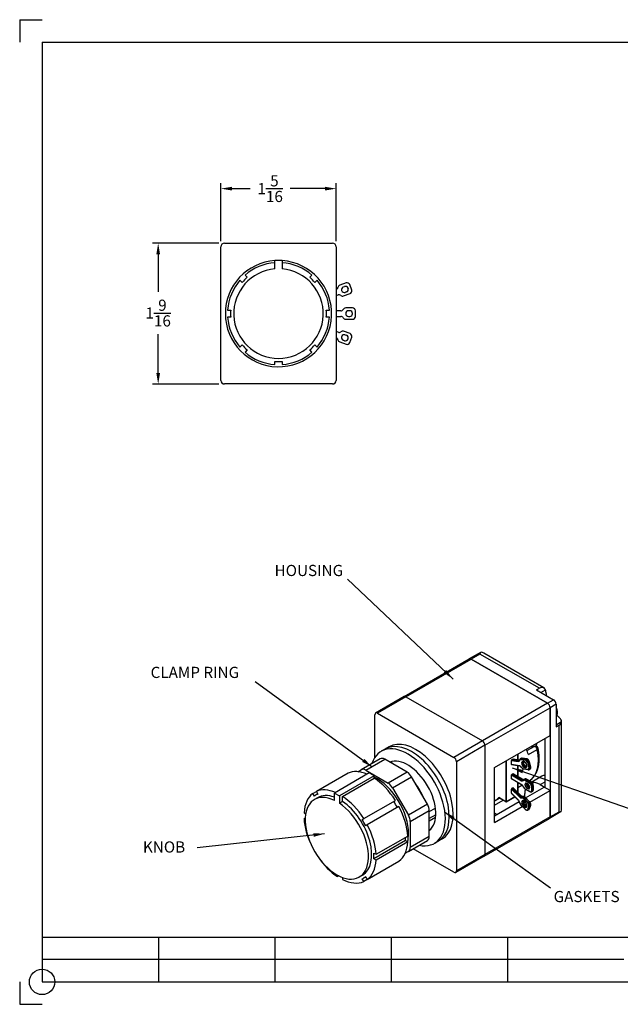
# Paper-space layout 'Layout1' of a CAD drawing. Units: inches. Extents: x -0.2 to 16.8, y -0.7 to 10.3.
# Drawn here: x -0.2 to 6.5, y -0.7 to 10.3 of the extents above; entities that cross this region are included whole.
import ezdxf

# ---------------------------------------------------------------- set-up
doc = ezdxf.new("R2010")
doc.units = ezdxf.units.IN
doc.header["$MEASUREMENT"] = 0
doc.layers.add('10', color=7, linetype='Continuous')
doc.layers.add('AM_VIS', color=7, linetype='Continuous', lineweight=30)
doc.styles.get("Standard").update_dxf_attribs({"font": 'simplex.shx', "height": 0.125})
doc.dimstyles.get("Standard").update_dxf_attribs({"dimtxt": 0.125, "dimasz": 0.125, "dimexe": 0.0625, "dimexo": 0.0625, "dimgap": 0.09, "dimtad": 0, "dimtih": 1, "dimtoh": 1, "dimdec": 4, "dimzin": 0, "dimdsep": 46, "dimlunit": 5, "dimtxsty": 'Standard', "dimcen": 0.09, "dimadec": 0, "dimazin": 0, "dimtfac": 1, "dimtdec": 4, "dimtofl": 0, "dimtmove": 0, "dimatfit": 3, "dimfxl": 1, "dimtolj": 1, "dimtzin": 0, "dimarcsym": 0})

# ---------------------------------------------------------------- blocks, each defined once
blk = doc.blocks.new('*D10')
at = {"color": 0, "lineweight": -2}
for p, q in [((2.051, 7.859), (2.051, 8.509)), ((3.339, 7.859), (3.339, 8.509)), ((2.176, 8.446), (2.378, 8.446)), ((3.214, 8.446), (2.826, 8.446))]:
    blk.add_line(p, q, dxfattribs=at)
at = {"color": 0}
for points in [[(2.176, 8.467), (2.176, 8.425), (2.051, 8.446)], [(3.214, 8.467), (3.214, 8.425), (3.339, 8.446)]]:
    blk.add_solid(points, dxfattribs=at)
at = {"layer": 'Defpoints', "color": 0}
for p in [(2.051, 8.446), (2.051, 7.796), (3.339, 7.796)]:
    blk.add_point(p, dxfattribs=at)
at = {"color": 0, "insert": (2.602, 8.446), "char_height": 0.125, "attachment_point": 5}
blk.add_mtext('\\A1;1{\\H1.000000x;\\S5/16;}', dxfattribs=at)
blk = doc.blocks.new('*D11')
at = {"color": 0, "lineweight": -2}
for p, q in [((2.028, 7.836), (1.289, 7.836)), ((1.351, 7.711), (1.351, 7.292)), ((1.351, 6.388), (1.351, 6.82)), ((2.028, 6.263), (1.289, 6.263))]:
    blk.add_line(p, q, dxfattribs=at)
at = {"color": 0}
for points in [[(1.33, 7.711), (1.372, 7.711), (1.351, 7.836)], [(1.33, 6.388), (1.372, 6.388), (1.351, 6.263)]]:
    blk.add_solid(points, dxfattribs=at)
at = {"layer": 'Defpoints', "color": 0}
for p in [(2.091, 7.836), (1.351, 6.263), (2.091, 6.263)]:
    blk.add_point(p, dxfattribs=at)
at = {"color": 0, "insert": (1.351, 7.056), "char_height": 0.125, "attachment_point": 5}
blk.add_mtext('\\A1;1{\\H1.000000x;\\S9/16;}', dxfattribs=at)

psp = doc.layouts.get("Layout1")

# ---------------------------------------------------------------- linework, layer by layer
at = {"layer": '10'}
for p, q in [((-0.19608, 10.33346), (0.05392, 10.33346)), ((-0.19608, 10.33346), (-0.19608, 10.08346)), ((0.05392, 10.08346), (16.55392, 10.08346)), ((0.05392, 10.08346), (0.05392, -0.41654)), ((0.05392, 0.08346), (16.55392, 0.08346)), ((1.35392, 0.08346), (1.35392, -0.41654)), ((2.65392, 0.08346), (2.65392, -0.41654)), ((3.95392, 0.08346), (3.95392, -0.41654)), ((5.25392, 0.08346), (5.25392, -0.41654)), ((6.55392, -0.16654), (0.05392, -0.16654)), ((-0.19608, -0.41654), (-0.19608, -0.66654)), ((0.05392, -0.41654), (16.55392, -0.41654)), ((-0.19608, -0.66654), (0.05392, -0.66654))]:
    psp.add_line(p, q, dxfattribs=at)
at = {"layer": '10', "color": 1}
psp.add_circle((0.05392, -0.41654), 0.14159, dxfattribs=at)
at = {"layer": 'AM_VIS'}
for p, q in [((2.09056, 7.83618), (3.29896, 7.83618)), ((2.05056, 6.3035), (2.05056, 7.79618)), ((3.33896, 7.79618), (3.33896, 6.3035)), ((2.65476, 7.54824), (2.65476, 7.64851)), ((2.65476, 7.64851), (2.73476, 7.64851)), ((2.73476, 7.64851), (2.73476, 7.54824)), ((2.32099, 7.48018), (2.3458, 7.45537)), ((3.04372, 7.45537), (3.06853, 7.48018)), ((2.28923, 7.3988), (2.26442, 7.42361)), ((3.1251, 7.42361), (3.10029, 7.3988)), ((3.45049, 7.39221), (3.3786, 7.36605)), ((3.51243, 7.31339), (3.49054, 7.37353)), ((3.40049, 7.30591), (3.39998, 7.30732)), ((3.41866, 7.34737), (3.43181, 7.35216)), ((3.42187, 7.24718), (3.49375, 7.27334)), ((3.4537, 7.29202), (3.44055, 7.28723)), ((3.47187, 7.33348), (3.47238, 7.33207)), ((3.33896, 7.25105), (3.35966, 7.25859)), ((2.12617, 7.08984), (2.16126, 7.08984)), ((3.22826, 7.08984), (3.26336, 7.08984)), ((3.39096, 7.08109), (3.33896, 7.08109)), ((3.52201, 7.11309), (3.44551, 7.11309)), ((3.44551, 7.05059), (3.44551, 7.04909)), ((3.49076, 7.08184), (3.47676, 7.08184)), ((3.52201, 7.04909), (3.52201, 7.05059)), ((3.55326, 7.01784), (3.55326, 7.08184)), ((2.16126, 7.00984), (2.12617, 7.00984)), ((3.26336, 7.00984), (3.22826, 7.00984)), ((3.33896, 7.01859), (3.39096, 7.01859)), ((3.44551, 6.98659), (3.52201, 6.98659)), ((3.47676, 7.01784), (3.49076, 7.01784)), ((3.35966, 6.84109), (3.33896, 6.84863)), ((3.49375, 6.82634), (3.42187, 6.8525)), ((3.3786, 6.73363), (3.45049, 6.70747)), ((3.39998, 6.79236), (3.40049, 6.79377)), ((3.43181, 6.74752), (3.41866, 6.75231)), ((3.44055, 6.81245), (3.4537, 6.80766)), ((3.47238, 6.76761), (3.47187, 6.7662)), ((3.49054, 6.72615), (3.51243, 6.78629)), ((2.26442, 6.67607), (2.28923, 6.70088)), ((2.3458, 6.64431), (2.32099, 6.6195)), ((3.06853, 6.6195), (3.04372, 6.64431)), ((3.10029, 6.70088), (3.1251, 6.67607)), ((2.65476, 6.48125), (2.65476, 6.51634)), ((2.73476, 6.51634), (2.73476, 6.48125)), ((3.29896, 6.2635), (2.09056, 6.2635)), ((4.09823, 2.77102), (4.82655, 3.19151)), ((4.95876, 3.26784), (4.82655, 3.19151)), ((4.94555, 3.24669), (4.84655, 3.18953)), ((5.60909, 2.86359), (4.94555, 3.24669)), ((5.65909, 2.86854), (4.98797, 3.25601)), ((4.11823, 2.76904), (4.84655, 3.18953)), ((4.84655, 3.18953), (5.70102, 2.69621)), ((5.70102, 2.69621), (4.84655, 3.18953)), ((5.57727, 2.84522), (5.60909, 2.86359)), ((4.09823, 2.77102), (3.78003, 2.58731)), ((4.11823, 2.76904), (3.80003, 2.58533)), ((4.11823, 2.76904), (4.9727, 2.27571)), ((4.11823, 2.76904), (4.9727, 2.27571)), ((5.57727, 2.84522), (5.76819, 2.73499)), ((5.62677, 2.81664), (5.67655, 2.84538)), ((5.70102, 2.69621), (4.9727, 2.27571)), ((5.00098, 2.22672), (5.7293, 2.64722)), ((5.70102, 2.69621), (5.76819, 2.73499)), ((5.79648, 2.686), (5.7293, 2.64722)), ((5.7293, 2.64722), (5.7293, 1.42844)), ((5.7293, 2.33695), (5.7293, 2.64722)), ((5.79648, 2.686), (5.79648, 2.43289)), ((3.77175, 2.09273), (3.77175, 2.569)), ((3.80003, 2.58533), (4.6545, 2.092)), ((5.79648, 2.45738), (5.85758, 2.49266)), ((5.79648, 2.43289), (5.8283, 2.45126)), ((5.8283, 1.4856), (5.8283, 2.45126)), ((5.85759, 1.51768), (5.85759, 2.49208)), ((5.10705, 1.97769), (5.7293, 2.33695)), ((3.93039, 2.21082), (3.8862, 2.1853)), ((4.9727, 2.27571), (4.6545, 2.092)), ((5.00098, 2.22672), (4.68278, 2.04301)), ((5.00098, 2.22672), (5.00098, 1.00795)), ((5.00098, 2.22672), (5.00098, 1.00795)), ((5.55313, 2.2155), (5.47086, 2.168)), ((5.51269, 2.21189), (5.55313, 2.2155)), ((5.51661, 2.21415), (5.5614, 2.21815)), ((5.67273, 1.75504), (5.67273, 2.30429)), ((3.8862, 2.1853), (3.842, 2.15979)), ((5.3673, 2.12794), (5.3673, 2.06343)), ((5.36876, 2.0632), (5.36876, 2.12879)), ((5.48644, 2.12409), (5.58553, 2.1813)), ((3.83108, 2.07698), (3.61895, 1.95451)), ((3.66895, 1.94956), (3.88108, 2.07203)), ((4.13151, 1.92745), (3.88108, 2.07203)), ((3.94429, 2.03554), (3.96522, 2.04762)), ((4.68278, 2.04301), (4.68278, 0.82423)), ((5.23472, 2.0514), (5.23472, 1.5967)), ((5.24179, 1.5967), (5.24179, 2.05548)), ((5.29747, 2.05766), (5.37294, 2.0458)), ((5.29747, 2.01204), (5.29747, 2.05766)), ((5.38564, 1.99819), (5.29747, 2.01204)), ((5.3884, 1.99529), (5.29919, 2.0093)), ((5.30101, 2.06404), (5.31338, 2.07119)), ((5.37527, 2.05238), (5.30101, 2.06404)), ((5.31338, 2.07119), (5.3875, 2.05954)), ((5.38769, 2.06023), (5.3152, 2.07162)), ((5.3673, 1.99861), (5.3673, 1.88008)), ((5.36876, 1.87923), (5.36876, 1.99838)), ((5.38746, 2.05941), (5.37527, 2.05238)), ((5.40809, 2.08157), (5.39571, 2.07443)), ((5.40145, 2.06913), (5.45228, 2.06114)), ((5.41615, 2.08285), (5.40378, 2.0757)), ((5.45461, 2.06772), (5.40378, 2.0757)), ((5.41204, 2.0175), (5.4124, 2.01614)), ((5.41615, 2.08285), (5.46699, 2.07486)), ((5.46897, 2.07527), (5.41814, 2.08325)), ((5.43127, 2.02617), (5.41889, 2.01902)), ((5.41926, 2.01766), (5.41889, 2.01902)), ((5.43163, 2.02481), (5.41926, 2.01766)), ((5.43666, 2.04513), (5.42736, 2.04659)), ((5.43942, 2.04224), (5.43012, 2.0437)), ((5.43127, 2.02617), (5.43163, 2.02481)), ((5.43314, 2.02662), (5.43278, 2.02798)), ((5.45995, 1.99321), (5.44758, 1.98606)), ((5.45688, 1.9846), (5.44758, 1.98606)), ((5.46699, 2.07486), (5.45461, 2.06772)), ((5.45688, 1.9846), (5.46907, 1.99163)), ((5.45995, 1.99321), (5.46911, 1.99177)), ((5.4693, 1.99245), (5.46194, 1.99361)), ((5.46858, 2.00787), (5.46822, 2.00923)), ((5.46988, 2.00712), (5.46951, 2.00848)), ((5.47608, 2.0346), (5.49155, 1.97656)), ((5.49531, 2.04326), (5.48293, 2.03612)), ((5.49841, 1.97808), (5.48293, 2.03612)), ((5.49531, 2.04326), (5.51079, 1.98522)), ((5.51229, 1.98703), (5.49682, 2.04507)), ((5.51079, 1.98522), (5.49841, 1.97808)), ((3.47153, 1.91685), (3.11798, 1.71272)), ((3.70754, 1.91802), (3.31863, 1.69348)), ((3.76411, 1.88536), (3.3752, 1.66082)), ((3.58006, 1.93206), (3.61895, 1.95451)), ((3.66895, 1.94956), (3.91937, 1.80497)), ((3.76411, 1.88536), (3.70754, 1.91802)), ((3.76411, 1.86081), (3.76411, 1.88536)), ((4.13151, 1.92745), (3.91937, 1.80497)), ((3.96937, 1.75219), (4.18151, 1.87467)), ((4.35858, 1.56796), (4.18151, 1.87467)), ((5.10705, 1.36312), (5.10705, 1.97769)), ((5.29747, 1.89625), (5.40898, 1.83187)), ((5.29747, 1.85338), (5.29747, 1.89625)), ((5.30101, 1.90237), (5.31338, 1.90952)), ((5.41252, 1.83799), (5.30101, 1.90237)), ((5.31338, 1.90952), (5.42489, 1.84514)), ((5.42739, 1.84538), (5.31588, 1.90976)), ((5.48046, 1.95549), (5.42963, 1.96348)), ((5.48322, 1.95259), (5.43239, 1.96058)), ((5.44525, 1.97949), (5.45456, 1.97802)), ((5.50565, 1.96142), (5.49327, 1.95427)), ((5.63759, 1.88124), (5.52375, 1.81552)), ((3.41056, 1.65668), (3.76411, 1.86081)), ((5.40898, 1.789), (5.29747, 1.85338)), ((5.41002, 1.78671), (5.29851, 1.85109)), ((5.3673, 1.81138), (5.3673, 1.70005)), ((5.36876, 1.69859), (5.36876, 1.81053)), ((5.36876, 1.75695), (5.41468, 1.78345)), ((5.42489, 1.84514), (5.41252, 1.83799)), ((5.43547, 1.8434), (5.44784, 1.85054)), ((5.44756, 1.83573), (5.50165, 1.80449)), ((5.44756, 1.78878), (5.46347, 1.79796)), ((5.44756, 1.78755), (5.46347, 1.79674)), ((5.44756, 1.78878), (5.44756, 1.78755)), ((5.46347, 1.84899), (5.45109, 1.84185)), ((5.50518, 1.81062), (5.45109, 1.84185)), ((5.45423, 1.64113), (5.66213, 1.76116)), ((5.46347, 1.84899), (5.51756, 1.81776)), ((5.46347, 1.79796), (5.46347, 1.79674)), ((5.46493, 1.8), (5.46518, 1.80358)), ((5.46493, 1.79878), (5.46493, 1.8)), ((5.52006, 1.81801), (5.46597, 1.84924)), ((5.47955, 1.79582), (5.46965, 1.80153)), ((5.51756, 1.81776), (5.50518, 1.81062)), ((5.52021, 1.77234), (5.52021, 1.72009)), ((5.53966, 1.77949), (5.52728, 1.77234)), ((5.52728, 1.72009), (5.52728, 1.77234)), ((5.53966, 1.77949), (5.53966, 1.72723)), ((5.54112, 1.72927), (5.54112, 1.78153)), ((5.61617, 1.7877), (5.67273, 1.82036)), ((5.61617, 1.7877), (5.67273, 1.75504)), ((5.7293, 1.72238), (5.66213, 1.76116)), ((3.07798, 1.68963), (3.11798, 1.71272)), ((3.09552, 1.65924), (3.07798, 1.68963)), ((3.13477, 1.68363), (3.11477, 1.67208)), ((3.11798, 1.71272), (3.13552, 1.68233)), ((3.31863, 1.61162), (3.31863, 1.69348)), ((3.31863, 1.69348), (3.3752, 1.66082)), ((3.3752, 1.66082), (3.3752, 1.57896)), ((3.41056, 1.59937), (3.41056, 1.65668)), ((3.96937, 1.75219), (4.14645, 1.44549)), ((5.24075, 1.59441), (5.33768, 1.65037)), ((5.33661, 1.65144), (5.24179, 1.5967)), ((5.29747, 1.73759), (5.38564, 1.64963)), ((5.29747, 1.69197), (5.29747, 1.73759)), ((5.37294, 1.61668), (5.29747, 1.69197)), ((5.37295, 1.61518), (5.29822, 1.68973)), ((5.30101, 1.74398), (5.31338, 1.75112)), ((5.39039, 1.65481), (5.30101, 1.74398)), ((5.31338, 1.75112), (5.40276, 1.66196)), ((5.40508, 1.66236), (5.31617, 1.75106)), ((5.40276, 1.66196), (5.39039, 1.65481)), ((5.42475, 1.65392), (5.41238, 1.64677)), ((5.44646, 1.64867), (5.44646, 1.68972)), ((5.50165, 1.70937), (5.44756, 1.7406)), ((5.50268, 1.70708), (5.44859, 1.73831)), ((5.46965, 1.74928), (5.48556, 1.75846)), ((5.46965, 1.74928), (5.47955, 1.74356)), ((5.49546, 1.75275), (5.47955, 1.74356)), ((5.48556, 1.75846), (5.49546, 1.75275)), ((5.49796, 1.753), (5.48806, 1.75871)), ((5.49796, 1.753), (5.50119, 1.75143)), ((5.50165, 1.75632), (5.50165, 1.75755)), ((5.50323, 1.59186), (5.7293, 1.72238)), ((5.52081, 1.70578), (5.53318, 1.71293)), ((5.52728, 1.72009), (5.53966, 1.72723)), ((5.7293, 1.42844), (5.7293, 1.72238)), ((3.13227, 1.64177), (3.09692, 1.62136)), ((3.41056, 1.59937), (3.3752, 1.57896)), ((3.64657, 1.40754), (4.00012, 1.61166)), ((4.04012, 1.54238), (3.68657, 1.33826)), ((4.35858, 1.56796), (4.14645, 1.44549)), ((5.10705, 1.55777), (5.20312, 1.61324)), ((5.10705, 1.44069), (5.38345, 1.60027)), ((5.10705, 1.36312), (5.41786, 1.54257)), ((5.11672, 1.61143), (5.16149, 1.63728)), ((5.23575, 1.59441), (5.15511, 1.64096)), ((5.23472, 1.5967), (5.15588, 1.64221)), ((5.45228, 1.50973), (5.40145, 1.56044)), ((5.45229, 1.50823), (5.40146, 1.55894)), ((5.4124, 1.60078), (5.41204, 1.59984)), ((5.43127, 1.60571), (5.41889, 1.59857)), ((5.41889, 1.59857), (5.41926, 1.59951)), ((5.43144, 1.60654), (5.41926, 1.59951)), ((5.42736, 1.55306), (5.43666, 1.54378)), ((5.42963, 1.63355), (5.48046, 1.58284)), ((5.43158, 1.60651), (5.43127, 1.60571)), ((5.44448, 1.56538), (5.4321, 1.55824)), ((5.4414, 1.54896), (5.4321, 1.55824)), ((5.44675, 1.64588), (5.43437, 1.63873)), ((5.4852, 1.58802), (5.43437, 1.63873)), ((5.45378, 1.5561), (5.4414, 1.54896)), ((5.44448, 1.56538), (5.45378, 1.5561)), ((5.45456, 1.59022), (5.44525, 1.5995)), ((5.45456, 1.58872), (5.44526, 1.598)), ((5.44675, 1.64588), (5.49758, 1.59517)), ((5.4561, 1.5565), (5.4468, 1.56578)), ((5.4999, 1.59557), (5.44907, 1.64628)), ((5.45093, 1.56166), (5.46648, 1.57064)), ((5.46838, 1.54634), (5.46875, 1.54728)), ((5.46951, 1.5425), (5.46988, 1.54344)), ((5.49155, 1.54897), (5.47608, 1.5088)), ((5.48293, 1.50753), (5.49841, 1.54769)), ((5.49758, 1.59517), (5.4852, 1.58802)), ((5.51079, 1.55484), (5.49531, 1.51467)), ((5.49665, 1.51619), (5.51213, 1.55636)), ((5.51079, 1.55484), (5.49841, 1.54769)), ((2.98022, 1.47355), (2.99914, 1.46262)), ((4.16716, 1.37579), (4.37929, 1.49827)), ((4.37929, 1.48627), (4.44842, 1.52618)), ((4.37929, 1.2091), (4.37929, 1.49827)), ((4.45244, 1.45103), (4.37929, 1.4088)), ((5.13027, 1.4541), (5.10705, 1.46751)), ((5.47779, 1.50118), (5.49017, 1.50832)), ((5.49531, 1.51467), (5.48293, 1.50753)), ((5.85322, 1.48646), (5.72102, 1.41013)), ((5.7293, 1.42844), (5.8283, 1.4856)), ((2.98022, 1.40823), (2.99398, 1.41617)), ((2.99344, 1.40059), (2.98022, 1.40823)), ((3.62902, 1.39741), (3.64657, 1.40754)), ((3.68657, 1.33826), (3.66902, 1.32813)), ((4.16716, 1.37579), (4.16716, 1.08663)), ((4.45026, 1.4211), (4.37929, 1.38013)), ((4.9927, 0.98963), (5.72102, 1.41013)), ((5.7293, 1.42844), (5.00098, 1.00795)), ((3.78433, 1.00929), (4.13788, 1.21341)), ((4.37929, 1.28209), (4.40022, 1.29418)), ((4.11307, 1.16242), (3.75952, 0.9583)), ((4.13788, 1.14809), (3.78433, 0.94397)), ((4.11307, 1.16242), (4.13788, 1.14809)), ((4.14645, 1.04085), (4.35858, 1.16333)), ((4.37929, 1.2091), (4.16716, 1.08663)), ((4.47995, 1.1569), (4.43575, 1.13138)), ((4.52414, 1.18241), (4.47995, 1.1569)), ((3.75952, 1.02362), (3.78433, 1.00929)), ((4.14645, 1.04085), (4.10756, 1.0184)), ((4.6545, 0.8079), (4.19874, 1.07104)), ((5.00098, 1.00795), (4.68278, 0.82423)), ((3.68657, 0.72789), (4.04012, 0.93201)), ((3.78433, 0.94397), (3.75952, 0.9583)), ((4.9927, 0.98963), (4.6745, 0.80592)), ((3.35399, 0.76083), (3.35399, 0.7761)), ((3.63227, 0.77575), (3.59692, 0.75533)), ((3.36775, 0.76878), (3.35399, 0.76083)), ((3.41056, 0.75002), (3.41056, 0.72817)), ((3.64657, 0.70479), (3.62902, 0.73518)), ((3.68657, 0.72789), (3.64657, 0.70479)), ((3.66977, 0.75698), (3.64977, 0.74543)), ((3.66902, 0.75828), (3.68657, 0.72789))]:
    psp.add_line(p, q, dxfattribs=at)
for centre, radius, start, end in [((2.09056, 7.79618), 0.04, 90, 180), ((3.29896, 7.79618), 0.04, 360, 90), ((2.69476, 7.04984), 0.59375, 93.862852, 180), ((2.69476, 7.04984), 0.59375, 180, 86.137148), ((2.69476, 7.04984), 0.57, 94.024064, 130.975936), ((2.69476, 7.04984), 0.57, 49.024064, 85.975936), ((2.69476, 7.04984), 0.5, 94.588566, 85.411434), ((2.69476, 7.04984), 0.57, 139.024064, 175.975936), ((2.69476, 7.04984), 0.535, 130.712202, 139.287798), ((2.69476, 7.04984), 0.535, 40.712202, 49.287798), ((2.69476, 7.04984), 0.57, 4.024064, 40.975936), ((3.46118, 7.36285), 0.03125, 20, 110), ((3.3276, 7.34668), 0.03125, 291.326013, 350.790788), ((3.38929, 7.33668), 0.03125, 110, 170.790788), ((3.37035, 7.22922), 0.03125, 49.209212, 110), ((3.42934, 7.318), 0.03125, 110, 200), ((3.42986, 7.3166), 0.03125, 200, 290), ((3.4425, 7.32279), 0.03125, 20, 110), ((3.44301, 7.32138), 0.03125, 290, 20), ((3.48307, 7.30271), 0.03125, 290, 20), ((3.41118, 7.27654), 0.03125, 229.209212, 290), ((2.69476, 7.04984), 0.535, 175.712202, 184.287798), ((2.69476, 7.04984), 0.535, 355.712202, 4.287798), ((3.39096, 7.11234), 0.03125, 270, 330.790788), ((3.44551, 7.08184), 0.03125, 90, 150.790788), ((3.47676, 7.05059), 0.03125, 90, 180), ((3.47676, 7.04909), 0.03125, 180, 270), ((3.49076, 7.05059), 0.03125, 0, 90), ((3.49076, 7.04909), 0.03125, 270, 0), ((3.52201, 7.08184), 0.03125, 360, 90), ((2.69476, 7.04984), 0.57, 184.024064, 220.975936), ((2.69476, 7.04984), 0.57, 319.024064, 355.975936), ((3.39096, 6.98734), 0.03125, 29.209212, 90), ((3.44551, 7.01784), 0.03125, 209.209212, 270), ((3.52201, 7.01784), 0.03125, 270, 0), ((3.37035, 6.87046), 0.03125, 250, 310.790788), ((3.41118, 6.82314), 0.03125, 70, 130.790788), ((3.48307, 6.79697), 0.03125, 340, 70), ((3.3276, 6.753), 0.03125, 9.209212, 68.673987), ((3.38929, 6.763), 0.03125, 189.209212, 250), ((3.42934, 6.78168), 0.03125, 160, 250), ((3.42986, 6.78309), 0.03125, 70, 160), ((3.4425, 6.77689), 0.03125, 250, 340), ((3.46118, 6.73683), 0.03125, 250, 340), ((3.44301, 6.7783), 0.03125, 340, 70), ((2.69476, 7.04984), 0.535, 220.712202, 229.287798), ((2.69476, 7.04984), 0.57, 229.024064, 265.975936), ((2.69476, 7.04984), 0.57, 274.024064, 310.975936), ((2.69476, 7.04984), 0.535, 310.712202, 319.287798), ((2.69476, 7.04984), 0.535, 265.712202, 274.287798), ((2.09056, 6.3035), 0.04, 180, 270), ((3.29896, 6.3035), 0.04, 270, 360), ((5.64003, 2.58625), 0.17125, 9.829898, 23.997766), ((5.56418, 2.18702), 0.03125, 11.553206, 95.103909), ((5.40512, 2.06006), 0.01717, 123.216698, 173.089853), ((5.37677, 1.95837), 0.03871, 29.472437, 72.510011), ((5.41557, 2.0677), 0.01576, 80.630632, 118.365755), ((5.42834, 2.03443), 0.00944, 79.162832, 117.151866), ((5.46455, 2.03691), 0.03301, 168.9405, 195.69858), ((5.30101, 1.89829), 0.00408, 120, 210), ((5.31338, 1.90543), 0.00408, 75, 120), ((5.44199, 1.99576), 0.03647, 210.198127, 254.740149), ((5.48578, 1.96814), 0.01576, 260.630632, 298.365755), ((5.30101, 1.85542), 0.00408, 210, 255), ((5.41252, 1.83391), 0.00408, 120, 210), ((5.41252, 1.79104), 0.00408, 210, 255), ((5.38029, 1.74243), 0.05334, 20.609049, 56.128138), ((5.42489, 1.84105), 0.00408, 75, 120), ((5.43809, 1.86335), 0.02091, 239.227204, 259.76092), ((5.4239, 1.84347), 0.0082, 301.119978, 326.468035), ((5.47457, 1.778), 0.04743, 200.737109, 236.787461), ((5.44309, 1.83059), 0.01491, 120.758001, 145.936726), ((5.45109, 1.83777), 0.00408, 120, 210), ((5.46347, 1.84491), 0.00408, 75, 120), ((5.45993, 1.8), 0.00408, 330, 15), ((5.45993, 1.79878), 0.00408, 330, 15), ((5.51827, 1.80286), 0.0535, 184.380271, 235.619729), ((5.50518, 1.80654), 0.00408, 120, 210), ((5.51756, 1.81368), 0.00408, 75, 120), ((5.49352, 1.77837), 0.0477, 3.798659, 56.201341), ((5.52375, 1.77439), 0.00408, 240, 330), ((5.53612, 1.78153), 0.00408, 330, 15), ((5.45109, 1.74264), 0.00408, 210, 255), ((5.48556, 1.75438), 0.00408, 75, 120), ((5.49546, 1.74867), 0.00408, 75, 120), ((5.50518, 1.71141), 0.00408, 210, 255), ((5.52375, 1.72213), 0.00408, 240, 330), ((5.53612, 1.72927), 0.00408, 330, 15), ((5.23825, 1.59874), 0.00408, 210, 255), ((5.23825, 1.59874), 0.005, 240, 300), ((5.23825, 1.59874), 0.00408, 240, 330), ((5.23825, 1.59874), 0.00408, 285, 330), ((5.33224, 1.57579), 0.05665, 9.823532, 44.058934), ((5.43728, 1.59368), 0.0499, 189.489224, 224.12832), ((5.48055, 1.6007), 0.04856, 173.372372, 225.97666), ((5.47973, 1.57956), 0.03301, 224.301611, 250.999225), ((5.45947, 1.54944), 0.00944, 302.848134, 340.837168), ((5.4819, 1.52174), 0.01576, 301.634245, 339.369368)]:
    psp.add_arc(centre, radius, start, end, dxfattribs=at)
for centre, major_axis, ratio, start_param, end_param in [((4.84655, 3.15687), (-0.02, 0.03464), 0.57735027, 5.49778714, 6.28318531), ((4.84655, 3.15687), (-0.02, 0.03464), 0.57735027, 5.49778714, 6.28318531), ((4.98797, 3.14054), (-0.07071, 0.12247), 0.57735027, 5.49778714, 5.79426976), ((5.60909, 2.78194), (0.05, 0.0866), 0.57735027, 5.8024798, 7.06858347), ((4.11823, 2.73638), (-0.02, 0.03464), 0.57735027, 5.49778714, 6.28318531), ((4.11823, 2.73638), (-0.02, 0.03464), 0.57735027, 5.49778714, 6.28318531), ((5.87779, 2.73295), (-0.14, 0.24249), 0.57735027, 0.89274708, 1.05656638), ((5.70102, 2.66355), (-0.02, 0.03464), 0.57735027, 3.92699082, 5.49778714), ((5.70102, 2.66355), (-0.02, 0.03464), 0.57735027, 3.92699082, 5.49778714), ((5.76819, 2.70233), (-0.02, 0.03464), 0.57735027, 3.92699082, 5.49778714), ((5.73284, 2.63983), (-0.055, 0.09526), 0.57735027, 3.92699082, 4.53954556), ((3.80003, 2.55267), (-0.02, 0.03464), 0.57735027, 5.49778714, 7.06858347), ((5.73284, 2.63983), (-0.055, 0.09526), 0.57735027, 3.31443608, 3.92699082), ((5.87779, 2.73295), (-0.14, 0.24249), 0.57735027, 1.9758624, 2.10351424), ((5.75759, 2.49208), (0.1, 0), 0.57735027, 5.49778714, 6.29318597), ((4.13888, 1.64558), (-0.29688, 0.5142), 0.57735027, 2.66469021, 6.76008775), ((4.18307, 1.6711), (-0.29688, 0.5142), 0.57735027, 3.14159265, 6.28318531), ((4.18307, 1.6711), (-0.29688, 0.5142), 0.57735027, 3.14159265, 6.28318531), ((4.22727, 1.69661), (-0.29688, 0.5142), 0.57735027, 3.14159265, 6.28318531), ((4.9727, 2.24305), (-0.02, 0.03464), 0.57735027, 3.92699082, 5.49778714), ((4.9727, 2.24305), (-0.02, 0.03464), 0.57735027, 3.92699082, 5.49778714), ((5.56418, 2.18702), (-0.00278, 0.03113), 0.78867513, 0, 0.35087941), ((5.56418, 2.18702), (-0.01562, 0.02706), 0.57735027, 4.18849184, 6.02138592), ((5.41521, 2.38247), (-0.12, 0.20785), 0.57735027, 3.53629866, 3.75334774), ((4.6545, 2.05934), (-0.02, 0.03464), 0.57735027, 3.92699082, 5.49778714), ((5.33672, 2.33716), (0.20363, -0.48108), 0.12019264, 1.06178085, 1.19704088), ((5.23136, 2.27633), (-0.25925, 0.44903), 0.57735027, 3.16706222, 4.18849184), ((5.56418, 2.18702), (0.03062, 0.00626), 0.40845925, 5.39719261, 6.28318531), ((3.88108, 1.99038), (-0.05, 0.0866), 0.57735027, 5.49778714, 6.28318531), ((4.13888, 1.64558), (-0.22187, 0.3843), 0.57735027, 3.22909677, 6.19568119), ((4.18307, 1.6711), (-0.22188, 0.3843), 0.57735027, 0.09975788, 0.10981548), ((4.18307, 1.6711), (-0.22187, 0.3843), 0.57735027, 0.09975788, 0.10981548), ((5.30101, 2.0597), (0, 0.00434), 0.93969262, 0, 1.57079633), ((5.30101, 2.01408), (0, -0.00434), 0.93969262, 4.71238898, 5.74447898), ((5.31338, 2.06684), (0, 0.00434), 0.93969262, 5.74447898, 6.28318531), ((5.37648, 2.04784), (-0.00235, 0.00406), 0.86992912, 0, 1.57079633), ((5.36418, 2.07868), (-0.01813, 0.03139), 0.57735027, 2.70526034, 3.76625975), ((5.36771, 2.08072), (-0.01562, 0.02706), 0.57735027, 2.70526034, 3.14159265), ((5.39441, 1.96531), (-0.01813, 0.03139), 0.57735027, 4.78585359, 5.84685299), ((5.38918, 2.00023), (-0.00235, 0.00406), 0.86992912, 1.57079633, 2.60288632), ((5.39301, 2.06137), (-0.0022, 0.0038), 0.92928734, 0.69103086, 1.57079633), ((5.4078, 2.04532), (-0.01312, 0.02273), 0.57735027, 5.84685299, 6.9078524), ((5.41134, 2.04736), (-0.01563, 0.02706), 0.57735027, 5.84685299, 6.28318531), ((5.40499, 2.07117), (-0.00235, 0.00406), 0.86992912, 0, 1.57079633), ((5.43612, 2.01372), (-0.01813, 0.03139), 0.57735027, 5.84685299, 7.41764932), ((5.42371, 2.05451), (-0.01562, 0.02706), 0.57735027, 5.84685299, 6.28318531), ((5.41557, 2.01954), (0.00483, 0.00129), 0.34506637, 3.80414702, 5.37494334), ((5.41594, 2.01818), (0.00483, 0.00129), 0.34506637, 3.80414702, 5.37494334), ((5.43649, 2.01236), (-0.01813, 0.03139), 0.57735027, 1.13446401, 2.70526034), ((5.41736, 2.07831), (-0.00235, 0.00406), 0.86992912, 5.74447898, 6.28318531), ((5.43966, 2.01576), (-0.01562, 0.02706), 0.57735027, 0, 1.13446401), ((5.44002, 2.0144), (-0.01562, 0.02706), 0.57735027, 1.13446401, 2.70526034), ((5.43089, 2.04864), (-0.00235, 0.00406), 0.86992912, 1.57079633, 2.60288632), ((5.45203, 2.02291), (-0.01563, 0.02706), 0.57735027, 0.44139093, 1.13446401), ((5.42795, 2.02669), (0.00483, 0.00129), 0.34506637, 5.37494334, 6.28318531), ((5.42831, 2.02533), (0.00483, 0.00129), 0.34506637, 5.37494334, 6.28318531), ((5.4524, 2.02155), (-0.01563, 0.02706), 0.57735027, 1.13446401, 2.70526034), ((5.44019, 2.04717), (-0.00235, 0.00406), 0.86992912, 1.57079633, 2.60288632), ((5.44543, 2.01226), (-0.01813, 0.03139), 0.57735027, 4.27605667, 5.84685299), ((5.44879, 1.98153), (-0.00235, 0.00406), 0.86992912, 0, 1.57079633), ((5.45582, 2.06318), (-0.00235, 0.00406), 0.86992912, 0, 1.57079633), ((5.45863, 2.03734), (-0.01312, 0.02273), 0.57735027, 4.27605667, 5.84685299), ((5.45809, 1.98007), (-0.00235, 0.00406), 0.86992912, 0, 1.57079633), ((5.44579, 2.0109), (-0.01813, 0.03139), 0.57735027, 2.70526034, 4.27605667), ((5.46217, 2.03938), (-0.01563, 0.02706), 0.57735027, 4.27605667, 5.84685299), ((5.44932, 2.01294), (-0.01562, 0.02706), 0.57735027, 2.70526034, 3.14159265), ((5.46116, 1.98867), (-0.00235, 0.00406), 0.86992912, 5.74447898, 6.28318531), ((5.46819, 2.07033), (-0.00235, 0.00406), 0.86992912, 5.74447898, 6.28318531), ((5.47454, 2.04652), (-0.01562, 0.02706), 0.57735027, 4.27605667, 5.84685299), ((5.47305, 2.01052), (0.00483, 0.00129), 0.34506637, 3.14159265, 3.80414702), ((5.47341, 2.00916), (0.00483, 0.00129), 0.34506637, 3.14159265, 3.80414702), ((5.47961, 2.03664), (0.00483, 0.00129), 0.34506637, 3.80414702, 5.37494334), ((5.49199, 2.04378), (0.00483, 0.00129), 0.34506637, 5.37494334, 6.28318531), ((5.49002, 1.98848), (-0.01562, 0.02706), 0.57735027, 3.14159265, 4.27605667), ((5.50746, 1.98574), (0.00483, 0.00129), 0.34506637, 5.37494334, 6.28318531), ((3.73583, 1.41288), (-0.285, 0.49363), 0.57735027, 5.62693974, 6.21295214), ((3.66895, 1.86791), (-0.05, 0.0866), 0.57735027, 5.49778714, 6.28318531), ((3.79416, 1.44656), (-0.25, 0.43301), 0.57735027, 3.92699082, 5.58288983), ((4.13151, 1.8458), (-0.05, 0.0866), 0.57735027, 4.71238898, 5.49778714), ((5.41469, 1.9801), (0.00422, 0.00268), 0.05992966, 2.52483913, 3.14159265), ((5.42328, 1.98728), (-0.01312, 0.02273), 0.57735027, 1.64426093, 2.70526034), ((5.43316, 1.96552), (-0.00235, 0.00406), 0.86992912, 1.57079633, 2.60288632), ((5.47411, 1.9793), (-0.01312, 0.02273), 0.57735027, 2.70526034, 4.27605667), ((5.484, 1.95753), (-0.00235, 0.00406), 0.86992912, 1.57079633, 2.60288632), ((5.49509, 1.9786), (0.00483, 0.00129), 0.34506637, 3.80414702, 5.37494334), ((5.47765, 1.98134), (-0.01563, 0.02706), 0.57735027, 3.14159265, 4.27605667), ((5.75759, 1.67339), (-0.12, 0.20785), 0.57735027, 6.02138592, 6.28318531), ((3.73583, 1.41288), (-0.285, 0.49363), 0.57735027, 4.78262214, 5.42755398), ((3.91937, 1.72332), (-0.05, 0.0866), 0.57735027, 4.71238898, 5.49778714), ((4.05756, 1.59864), (-0.2175, 0.37672), 0.57735027, 4.4972251, 4.92755286), ((5.40898, 1.86147), (-0.01813, 0.03139), 0.57735027, 2.35619449, 3.4171939), ((5.40898, 1.7594), (-0.01813, 0.03139), 0.57735027, 4.43678774, 5.49778714), ((5.41252, 1.86351), (-0.01562, 0.02706), 0.57735027, 2.35619449, 3.14159265), ((5.42489, 1.87065), (-0.01563, 0.02706), 0.57735027, 2.35619449, 2.7651738), ((5.43489, 1.76297), (0.00468, 0.00177), 0.22218957, 3.14159265, 3.77531944), ((5.43489, 1.83615), (-0.00244, 0.00422), 0.8374294, 0.36737265, 1.57079633), ((5.44756, 1.81429), (-0.01312, 0.02273), 0.57735027, 5.49778714, 6.55878655), ((5.44756, 1.76204), (-0.01312, 0.02273), 0.57735027, 1.29519508, 2.35619449), ((5.45109, 1.81633), (-0.01563, 0.02706), 0.57735027, 5.49778714, 6.28318531), ((5.46965, 1.77602), (-0.01563, 0.02706), 0.57735027, 5.49778714, 7.06858347), ((5.46965, 1.77479), (-0.01563, 0.02706), 0.57735027, 0.78539816, 2.35619449), ((5.46347, 1.82348), (-0.01562, 0.02706), 0.57735027, 5.49778714, 6.28318531), ((5.48556, 1.7852), (-0.01563, 0.02706), 0.57735027, 0.53415843, 0.78539816), ((5.48556, 1.78398), (-0.01563, 0.02706), 0.57735027, 0.78539816, 2.35619449), ((5.61617, 1.59174), (-0.12, 0.20785), 0.57735027, 0.09758743, 0.23971539), ((5.47955, 1.7703), (-0.01563, 0.02706), 0.57735027, 3.92699082, 5.49778714), ((5.50165, 1.78306), (-0.01312, 0.02273), 0.57735027, 3.92699082, 5.49778714), ((5.50518, 1.7851), (-0.01563, 0.02706), 0.57735027, 3.92699082, 5.49778714), ((5.51756, 1.79225), (-0.01562, 0.02706), 0.57735027, 3.92699082, 5.49778714), ((5.61617, 1.59174), (-0.12, 0.20785), 0.57735027, 5.49778714, 6.03485273), ((3.38227, 1.20876), (-0.285, 0.49363), 0.57735027, 0.07023316, 0.715165), ((3.34692, 1.18835), (-0.25, 0.43301), 0.57735027, 5.57787272, 11.70088687), ((3.38227, 1.20876), (-0.2675, 0.46332), 0.57735027, 6.20834912, 6.3580215), ((3.38227, 1.20876), (-0.285, 0.49363), 0.57735027, 5.62693974, 6.21295214), ((3.38227, 1.20876), (-0.25, 0.43301), 0.57735027, 5.6787736, 6.28318531), ((3.38227, 1.20876), (-0.285, 0.49363), 0.57735027, 4.78262214, 5.42755398), ((5.30101, 1.73963), (0, 0.00434), 0.93969262, 0, 1.57079633), ((5.30101, 1.69402), (0, -0.00434), 0.93969262, 4.71238898, 5.37494334), ((5.31338, 1.74678), (0, 0.00434), 0.93969262, 5.37494334, 6.28318531), ((5.38918, 1.65167), (0.00353, 0.00354), 0.34506637, 0.90824196, 2.47903829), ((5.39794, 1.67443), (-0.01562, 0.02706), 0.57735027, 2.00712864, 3.06812805), ((5.40155, 1.65882), (0.00353, 0.00354), 0.34506637, 0, 0.90824196), ((5.41032, 1.68157), (-0.01563, 0.02706), 0.57735027, 2.00712864, 3.06812805), ((5.42706, 1.64949), (-0.0025, 0.00432), 0.81796679, 6.17975451, 6.28318531), ((5.43919, 1.62626), (-0.01562, 0.02706), 0.57735027, 5.14872129, 6.2097207), ((5.61617, 1.59174), (-0.12, 0.20785), 0.57735027, 0.52831373, 0.78539816), ((5.47955, 1.76908), (-0.01563, 0.02706), 0.57735027, 2.35619449, 3.92699082), ((5.49546, 1.77826), (-0.01563, 0.02706), 0.57735027, 2.35619449, 2.60743422), ((5.50165, 1.73081), (-0.01312, 0.02273), 0.57735027, 2.35619449, 3.92699082), ((5.50518, 1.73285), (-0.01563, 0.02706), 0.57735027, 3.14159265, 3.92699082), ((5.51756, 1.73999), (-0.01562, 0.02706), 0.57735027, 3.14159265, 3.92699082), ((3.38227, 1.20876), (-0.25, 0.43301), 0.57735027, 3.14159265, 5.41770156), ((3.73583, 1.41288), (-0.2675, 0.46332), 0.57735027, 4.63755279, 4.78722517), ((3.73583, 1.41288), (-0.285, 0.49363), 0.57735027, 3.99722398, 4.64215582), ((4.30858, 1.53909), (-0.05, 0.0866), 0.57735027, 3.92699082, 4.71238898), ((4.85747, 2.06047), (-0.25925, 0.44903), 0.57735027, 3.10493081, 3.30703046), ((5.37648, 1.61872), (0.00353, 0.00354), 0.34506637, 2.47903829, 3.14159265), ((5.36418, 1.59393), (-0.01813, 0.03139), 0.57735027, 4.08772189, 5.14872129), ((5.39441, 1.67238), (-0.01813, 0.03139), 0.57735027, 2.00712864, 3.06812805), ((5.39301, 1.5861), (0.00354, 0.00204), 0.91761807, 2.4246204, 3.14159265), ((5.4078, 1.57691), (-0.01312, 0.02273), 0.57735027, 0.94612923, 2.00712864), ((5.40499, 1.56248), (0.00353, 0.00354), 0.34506637, 2.47903829, 3.14159265), ((5.43612, 1.57581), (-0.01813, 0.03139), 0.57735027, 0.43633231, 2.00712864), ((5.41469, 1.64235), (-0.0025, 0.00432), 0.81796679, 0, 1.57079633), ((5.42328, 1.61708), (-0.01312, 0.02273), 0.57735027, 5.14872129, 6.2097207), ((5.41557, 1.60188), (-0.00235, 0.00406), 0.86992912, 1.57079633, 3.14159265), ((5.42682, 1.61912), (-0.01563, 0.02706), 0.57735027, 5.14872129, 6.2097207), ((5.43649, 1.57675), (-0.01813, 0.03139), 0.57735027, 5.14872129, 6.71951762), ((5.41594, 1.60282), (-0.00235, 0.00406), 0.86992912, 1.57079633, 3.14159265), ((5.43966, 1.57785), (-0.01562, 0.02706), 0.57735027, 0.43633231, 2.00712864), ((5.44002, 1.57879), (-0.01562, 0.02706), 0.57735027, 0, 0.43633231), ((5.45203, 1.58499), (-0.01563, 0.02706), 0.57735027, 0.43633231, 2.00712864), ((5.43089, 1.5551), (0.00353, 0.00354), 0.34506637, 0.90824196, 2.47903829), ((5.43316, 1.6356), (0.00353, 0.00354), 0.34506637, 0.90824196, 2.47903829), ((5.42795, 1.60902), (-0.00235, 0.00406), 0.86992912, 3.14159265, 3.41385211), ((5.44019, 1.54582), (0.00353, 0.00354), 0.34506637, 0.90824196, 2.47903829), ((5.44543, 1.56653), (-0.01813, 0.03139), 0.57735027, 2.00712864, 3.57792497), ((5.44896, 1.56857), (-0.01562, 0.02706), 0.57735027, 2.00712864, 3.14159265), ((5.44327, 1.56224), (0.00353, 0.00354), 0.34506637, 0, 0.90824196), ((5.44879, 1.60154), (0.00353, 0.00354), 0.34506637, 2.47903829, 3.14159265), ((5.44554, 1.64274), (0.00353, 0.00354), 0.34506637, 0, 0.90824196), ((5.45257, 1.55296), (0.00353, 0.00354), 0.34506637, 0, 0.90824196), ((5.46134, 1.57571), (-0.01563, 0.02706), 0.57735027, 2.00712864, 2.7001774), ((5.45809, 1.59226), (0.00353, 0.00354), 0.34506637, 2.47903829, 3.14159265), ((5.44579, 1.56747), (-0.01813, 0.03139), 0.57735027, 3.57792497, 5.14872129), ((5.47305, 1.54454), (-0.00235, 0.00406), 0.86992912, 0.53870633, 1.57079633), ((5.47341, 1.54548), (-0.00235, 0.00406), 0.86992912, 0.53870633, 1.57079633), ((5.484, 1.58488), (0.00353, 0.00354), 0.34506637, 0.90824196, 2.47903829), ((5.47411, 1.56637), (-0.01312, 0.02273), 0.57735027, 3.57792497, 5.14872129), ((5.47765, 1.56841), (-0.01563, 0.02706), 0.57735027, 3.57792497, 5.14872129), ((5.49509, 1.55101), (-0.00235, 0.00406), 0.86992912, 1.57079633, 3.14159265), ((5.49637, 1.59203), (0.00353, 0.00354), 0.34506637, 0, 0.90824196), ((5.49002, 1.57555), (-0.01562, 0.02706), 0.57735027, 3.57792497, 5.14872129), ((5.50746, 1.55815), (-0.00235, 0.00406), 0.86992912, 3.14159265, 3.68029898), ((4.09645, 1.41662), (-0.05, 0.0866), 0.57735027, 3.92699082, 4.71238898), ((5.45582, 1.51177), (0.00353, 0.00354), 0.34506637, 2.47903829, 3.14159265), ((5.45863, 1.5262), (-0.01312, 0.02273), 0.57735027, 2.00712864, 3.57792497), ((5.47961, 1.51084), (-0.00235, 0.00406), 0.86992912, 1.57079633, 3.14159265), ((5.46217, 1.52824), (-0.01563, 0.02706), 0.57735027, 3.14159265, 3.57792497), ((5.47454, 1.53539), (-0.01562, 0.02706), 0.57735027, 3.14159265, 3.57792497), ((5.49199, 1.51799), (-0.00235, 0.00406), 0.86992912, 3.14159265, 3.68029898), ((5.75759, 1.57541), (0.07071, -0.12247), 0.57735027, 0.48891554, 0.78539816), ((3.38227, 1.20876), (-0.285, 0.49363), 0.57735027, 0.85563133, 1.43795857), ((3.38227, 1.20876), (-0.2675, 0.46332), 0.57735027, 4.63755279, 4.78722517), ((3.38227, 1.20876), (-0.285, 0.49363), 0.57735027, 3.99722398, 4.64215582), ((5.70102, 1.44477), (-0.02, 0.03464), 0.57735027, 3.14159265, 3.92699082), ((5.70102, 1.44477), (-0.02, 0.03464), 0.57735027, 3.14159265, 3.92699082), ((3.79416, 1.44656), (-0.25, 0.43301), 0.57735027, 3.67947112, 3.92699082), ((4.18307, 1.6711), (-0.22188, 0.3843), 0.57735027, 3.03177717, 3.04183477), ((4.18307, 1.6711), (-0.22187, 0.3843), 0.57735027, 3.03177717, 3.04183477), ((3.73583, 1.41288), (-0.285, 0.49363), 0.57735027, 3.21182582, 3.85675765), ((3.73583, 1.41288), (-0.2675, 0.46332), 0.57735027, 3.85215463, 3.93889268), ((4.30858, 1.24993), (-0.05, 0.0866), 0.57735027, 3.14159265, 3.92699082), ((3.38227, 1.20876), (-0.2675, 0.46332), 0.57735027, 3.85215463, 4.00182701), ((4.09645, 1.12745), (-0.05, 0.0866), 0.57735027, 3.14159265, 3.92699082), ((4.9727, 1.02428), (-0.02, 0.03464), 0.57735027, 3.14159265, 3.92699082), ((4.9727, 1.02428), (-0.02, 0.03464), 0.57735027, 3.14159265, 3.92699082), ((3.38227, 1.20876), (-0.285, 0.49363), 0.57735027, 1.70363408, 2.28596133), ((3.38227, 1.20876), (-0.285, 0.49363), 0.57735027, 3.21182582, 3.85675765), ((4.6545, 0.84056), (-0.02, 0.03464), 0.57735027, 2.35619449, 3.92699082), ((3.38227, 1.20876), (-0.285, 0.49363), 0.57735027, 2.42642765, 3.07135949), ((3.38227, 1.20876), (-0.2675, 0.46332), 0.57735027, 3.06675647, 3.21642884)]:
    psp.add_ellipse(centre, major_axis=major_axis, ratio=ratio, start_param=start_param, end_param=end_param, dxfattribs=at)
for points, degree, knots in [([(4.95876, 3.26784), (4.95836, 3.26761), (4.95797, 3.26735), (4.95315, 3.26371), (4.94925, 3.25618), (4.94555, 3.24669)], 3, [0.2711390995, 0.2711390995, 0.2711390995, 0.2711390995, 0.2755642307, 0.2755642307, 0.3260989781, 0.3260989781, 0.3260989781, 0.3260989781]), ([(5.85758, 2.49266), (5.85746, 2.49984), (5.85486, 2.50782), (5.84466, 2.52417), (5.83696, 2.53258), (5.8283, 2.54017)], 3, [0.0763781768, 0.0763781768, 0.0763781768, 0.0763781768, 0.1136010989, 0.1136010989, 0.1515573611, 0.1515573611, 0.1515573611, 0.1515573611]), ([(5.49698, 1.8315), (5.51014, 1.8402), (5.52809, 1.85543), (5.54431, 1.87281), (5.55871, 1.89216), (5.57125, 1.91332), (5.58189, 1.93612), (5.59065, 1.96041), (5.59753, 1.98606), (5.60255, 2.01295), (5.60573, 2.04094), (5.60709, 2.06993), (5.60665, 2.09978), (5.60443, 2.13038), (5.60047, 2.16159), (5.5948, 2.19328)], 1, [5.52054872, 5.52054872, 5.56758042, 5.6373737, 5.70716698, 5.77696026, 5.84675354, 5.91654682, 5.9863401, 6.05613338, 6.12592665, 6.19571993, 6.26551321, 6.33530649, 6.40509977, 6.47489305, 6.54468633, 6.54468633]), ([(5.8283, 1.4856), (5.83836, 1.48406), (5.84684, 1.48367), (5.8524, 1.48602), (5.85283, 1.48623), (5.85322, 1.48646)], 3, [0, 0, 0, 0, 0.0505347474, 0.0505347474, 0.0549598786, 0.0549598786, 0.0549598786, 0.0549598786])]:
    psp.add_open_spline(points, degree=degree, knots=knots, dxfattribs=at)
for points, degree in [([(5.68094, 2.8221), (5.6802, 2.83051), (5.67875, 2.83856), (5.67655, 2.84538)], 3), ([(5.49682, 2.04507), (5.49367, 2.05346), (5.48895, 2.06127), (5.48302, 2.06787), (5.47626, 2.07272), (5.46897, 2.07527)], 1), ([(5.50565, 1.96142), (5.50969, 1.96494), (5.51228, 1.96968), (5.51346, 1.97511), (5.51342, 1.98096), (5.51229, 1.98703)], 1), ([(5.46597, 1.84924), (5.4624, 1.85097), (5.45872, 1.85207), (5.45498, 1.85244), (5.45129, 1.85195), (5.44784, 1.85054)], 1), ([(5.52081, 1.70578), (5.51736, 1.70437), (5.51367, 1.70388), (5.50993, 1.70425), (5.50625, 1.70535), (5.50268, 1.70708)], 1), ([(5.47779, 1.50118), (5.47272, 1.49944), (5.46733, 1.49957), (5.46203, 1.50126), (5.45699, 1.50421), (5.45229, 1.50823)], 1)]:
    psp.add_open_spline(points, degree=degree, dxfattribs=at)
at = {"layer": 'AM_VIS', "extrusion": (-1.5432e-12, 9.084e-13, -1)}
psp.add_open_spline([(5.38334, 2.05365), (5.38459, 2.05457), (5.38572, 2.05584), (5.38671, 2.0575), (5.38751, 2.05961), (5.38807, 2.06213)], degree=1, dxfattribs=at)
at = {"layer": 'AM_VIS', "extrusion": (-3.287e-13, -2.832e-13, -1)}
psp.add_open_spline([(5.46194, 1.99361), (5.45578, 1.99579), (5.44928, 2.00035), (5.44295, 2.00712), (5.43754, 2.0155), (5.43373, 2.02458), (5.43314, 2.02662)], degree=1, knots=[1.22173048, 1.22173048, 1.53034136, 1.82345266, 2.12071505, 2.42200332, 2.7242455, 2.7925268, 2.7925268], dxfattribs=at)
at = {"layer": 'AM_VIS', "extrusion": (6.37e-14, 5.95e-14, -1)}
psp.add_open_spline([(5.46822, 2.00923), (5.46488, 2.01822), (5.4598, 2.02686), (5.45354, 2.03415), (5.44692, 2.0393), (5.44082, 2.04195), (5.43942, 2.04224)], degree=1, knots=[0.34906585, 0.34906585, 0.64790765, 0.9498771, 1.25169426, 1.5500663, 1.84362666, 1.91986218, 1.91986218], dxfattribs=at)
at = {"layer": 'AM_VIS', "extrusion": (2.974e-13, -1.026e-13, -1)}
psp.add_open_spline([(5.46495, 1.98588), (5.46713, 1.9878), (5.46886, 1.99101), (5.46984, 1.99561), (5.46979, 2.00136), (5.46858, 2.00787)], degree=1, dxfattribs=at)
at = {"layer": 'AM_VIS', "extrusion": (3.622e-13, 8.664e-13, -1)}
psp.add_open_spline([(5.42513, 1.6541), (5.42234, 1.65349), (5.41873, 1.65386), (5.41445, 1.65543), (5.40979, 1.65829), (5.40508, 1.66236)], degree=1, dxfattribs=at)
at = {"layer": 'AM_VIS', "extrusion": (-7.39e-14, -2.238e-13, -1)}
psp.add_open_spline([(5.44907, 1.64628), (5.44469, 1.65006), (5.43999, 1.65293), (5.43507, 1.65472), (5.43003, 1.6552), (5.42513, 1.6541)], degree=1, dxfattribs=at)
at = {"layer": 'AM_VIS', "extrusion": (1.321e-12, -7.147e-13, -1)}
psp.add_open_spline([(5.53318, 1.71293), (5.53613, 1.71521), (5.5384, 1.71816), (5.53995, 1.72158), (5.54084, 1.72532), (5.54112, 1.72927)], degree=1, dxfattribs=at)
at = {"layer": 'AM_VIS', "extrusion": (-1.09577e-11, 7.4944e-12, -1)}
psp.add_open_spline([(5.15511, 1.64096), (5.15503, 1.64101), (5.15505, 1.64115), (5.1553, 1.64157), (5.15556, 1.64188), (5.15588, 1.64221)], degree=3, knots=[0.02080678273, 0.02080678273, 0.02080678273, 0.02080678273, 0.02292819282, 0.02292819282, 0.02527845758, 0.02527845758, 0.02527845758, 0.02527845758], dxfattribs=at)
at = {"layer": 'AM_VIS', "extrusion": (3.349e-13, 8.697e-13, -1)}
psp.add_open_spline([(5.44526, 1.598), (5.44023, 1.60231), (5.43527, 1.60523), (5.43079, 1.60667), (5.42715, 1.60679), (5.4244, 1.60586)], degree=1, dxfattribs=at)
at = {"layer": 'AM_VIS', "extrusion": (-1.771e-13, -7.58e-14, -1)}
psp.add_open_spline([(5.46875, 1.54728), (5.46994, 1.55371), (5.46924, 1.56161), (5.46655, 1.57048), (5.46199, 1.57935), (5.45603, 1.58719), (5.45456, 1.58872)], degree=1, knots=[5.93411946, 5.93411946, 6.24273034, 6.53584164, 6.83310403, 7.1343923, 7.43663448, 7.50491578, 7.50491578], dxfattribs=at)
at = {"layer": 'AM_VIS', "extrusion": (-2.66e-14, -1.13e-14, -1)}
psp.add_open_spline([(5.51213, 1.55636), (5.51357, 1.56383), (5.51277, 1.57211), (5.51004, 1.58054), (5.50566, 1.58854), (5.49998, 1.59549), (5.4999, 1.59557)], degree=1, knots=[5.93411946, 5.93411946, 6.24406097, 6.55822023, 6.8723795, 7.18653877, 7.50069803, 7.50491578, 7.50491578], dxfattribs=at)

# ---------------------------------------------------------------- texts
at = {"color": 1, "char_height": 0.125, "width": 1.4818, "attachment_point": 1}
for s, insert in [('HOUSING', (2.65099, 4.2427)), ('CLAMP RING', (1.2664, 3.10401)), ('KNOB', (1.18057, 1.15361)), ('GASKETS', (5.76834, 0.5999))]:
    psp.add_mtext(s, dxfattribs=dict(at, insert=insert))

# ---------------------------------------------------------------- dimensions: what is measured, and where the dimension line sits
at = {"color": 1}
dim = psp.add_linear_dim(base=(2.05056, 8.44619), p1=(3.33896, 7.79618), p2=(2.05056, 7.79618), dimstyle='Standard', dxfattribs=at)
dim.commit()
dim.dimension.update_dxf_attribs({"geometry": '*D10', "text_midpoint": (2.60204, 8.44619), "dimtype": 128})
dim = psp.add_linear_dim(base=(1.35108, 6.2635), p1=(2.09056, 7.83618), p2=(2.09056, 6.2635), angle=90, dimstyle='Standard', dxfattribs=at)
dim.commit()
dim.dimension.update_dxf_attribs({"geometry": '*D11', "text_midpoint": (1.35108, 7.0557), "dimtype": 128})

# ---------------------------------------------------------------- leaders
for points in [[(4.6446, 2.96741), (3.46475, 4.08338)], [(3.7426, 1.98428), (2.43493, 2.9366)], [(5.30681, 1.97357), (6.61222, 1.52215)], [(4.54855, 1.48232), (5.73265, 0.63609)], [(3.20993, 1.23853), (1.78716, 1.08241)]]:
    psp.add_leader(points, dimstyle='Standard', dxfattribs=at)

doc.saveas('drawing.dxf')
